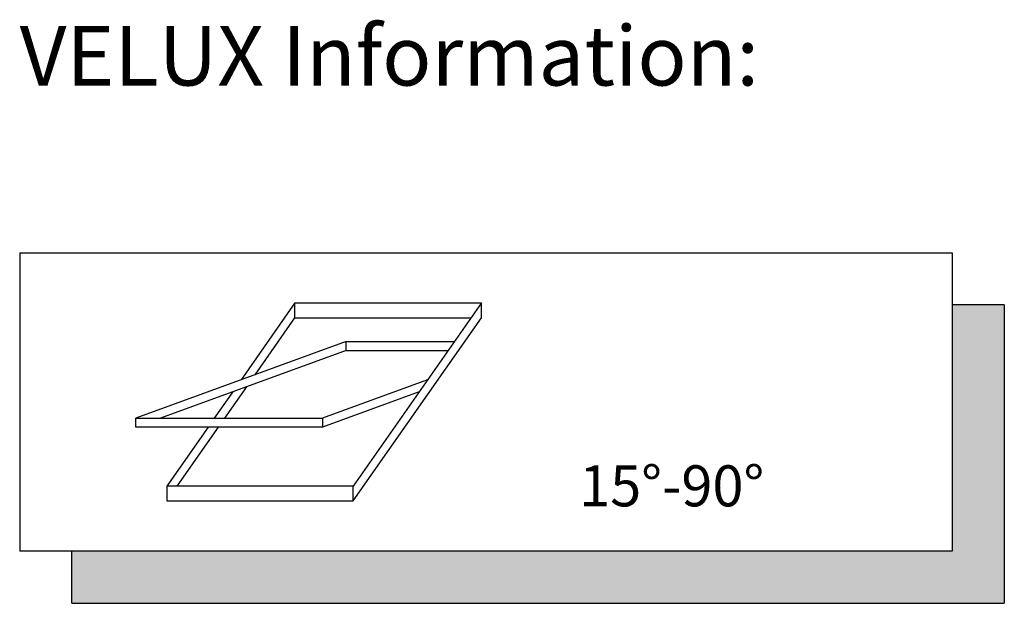
# Model space of a CAD drawing. Units: millimetres. Extents: x 0 to 7093, y 162 to 2610.
# Drawn here: x 5933 to 6065, y 2470 to 2548 of the extents above; entities that cross this region are included whole.
import ezdxf

# ---------------------------------------------------------------- set-up
doc = ezdxf.new("R2010")
doc.units = ezdxf.units.MM
doc.header["$LTSCALE"] = 20
doc.header["$MEASUREMENT"] = 0
doc.layers.add('VELUX_INFO', color=7, linetype='Continuous')
doc.layers.add('VELUX_TEXT_ENGLISH', color=7, linetype='Continuous')
doc.styles.add('Verdana', font='verdana.ttf')

msp = doc.modelspace()

# ---------------------------------------------------------------- hatches: boundary and pattern name
at = {"layer": 'VELUX_INFO'}
msp.add_hatch(color=256, dxfattribs=at).paths.add_polyline_path([(6058.21, 2476.67), (5940.21, 2476.67), (5940.21, 2469.67), (6065.21, 2469.67), (6065.21, 2509.67), (6058.21, 2509.67)])

# ---------------------------------------------------------------- linework, layer by layer
for p, q in [((5933.21, 2516.67), (5933.21, 2476.67)), ((5933.21, 2516.67), (5933.21, 2476.67)), ((5933.21, 2516.67), (6058.21, 2516.67)), ((6058.21, 2516.67), (6058.21, 2476.67)), ((6065.21, 2509.67), (6058.21, 2509.67)), ((6065.21, 2509.67), (6065.21, 2469.67)), ((6058.21, 2476.67), (5933.21, 2476.67)), ((5940.21, 2469.67), (5940.21, 2476.67)), ((5940.21, 2469.67), (6065.21, 2469.67))]:
    msp.add_line(p, q, dxfattribs=at)
at = {"layer": 'VELUX_INFO', "color": 1}
for p, q in [((5970.12, 2509.96), (5962.9, 2499.64)), ((5970.12, 2507.96), (5970.12, 2509.96)), ((5970.12, 2509.96), (5995.12, 2509.96)), ((5995.12, 2509.96), (5977.92, 2485.39)), ((5995.12, 2507.96), (5995.12, 2509.96)), ((5964.78, 2500.32), (5970.12, 2507.96)), ((5970.12, 2507.96), (5993.72, 2507.96)), ((5977.92, 2483.39), (5995.12, 2507.96)), ((5976.99, 2504.77), (5948.8, 2494.51)), ((5976.99, 2503.57), (5976.99, 2504.77)), ((5976.99, 2504.77), (5991.49, 2504.77)), ((5976.99, 2503.57), (5952.1, 2494.51)), ((5976.99, 2503.57), (5990.65, 2503.57)), ((5987.9, 2499.64), (5973.8, 2494.51)), ((5961.77, 2498.03), (5959.3, 2494.51)), ((5960.71, 2494.51), (5963.65, 2498.71)), ((5986.77, 2498.03), (5973.8, 2493.31)), ((5948.8, 2493.31), (5948.8, 2494.51)), ((5948.8, 2494.51), (5973.8, 2494.51)), ((5973.8, 2494.51), (5973.8, 2493.31)), ((5973.8, 2493.31), (5948.8, 2493.31)), ((5948.8, 2493.31), (5948.8, 2493.31)), ((5958.46, 2493.31), (5952.92, 2485.39)), ((5954.32, 2485.39), (5959.87, 2493.31)), ((5952.92, 2485.39), (5952.92, 2483.39)), ((5977.92, 2485.39), (5952.92, 2485.39)), ((5977.92, 2483.39), (5977.92, 2485.39)), ((5952.92, 2483.39), (5977.92, 2483.39))]:
    msp.add_line(p, q, dxfattribs=at)

# ---------------------------------------------------------------- texts
at = {"layer": 'VELUX_INFO', "style": 'Verdana'}
msp.add_text('15°-90°', height=5.5, dxfattribs=at).set_placement((6008.21, 2482.67))
at = {"layer": 'VELUX_TEXT_ENGLISH', "insert": (5933.21, 2536.59), "char_height": 8, "attachment_point": 7, "style": 'Verdana'}
msp.add_mtext('VELUX Information:', dxfattribs=at)

doc.saveas('drawing.dxf')
